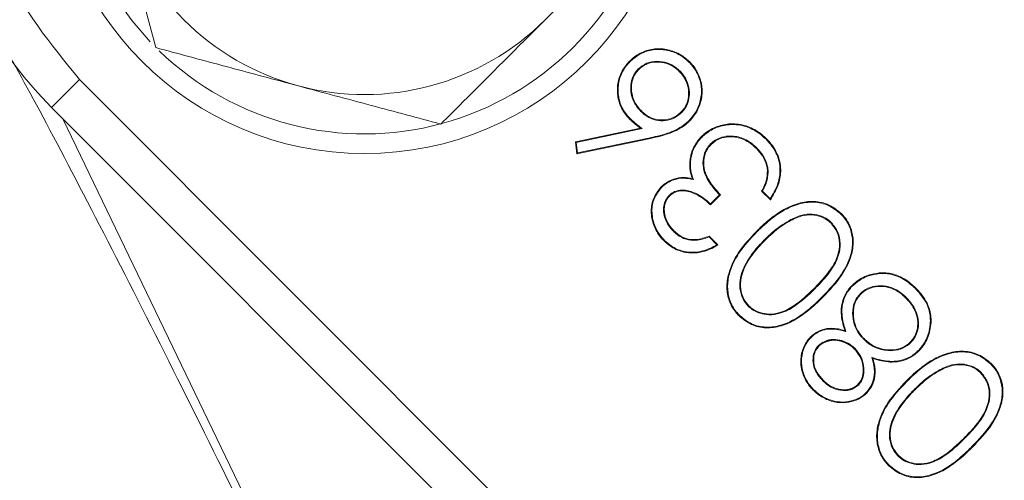
# Model space of a CAD drawing. Extents: x 4488 to 7820, y -256 to 2132.
# Drawn here: x 6844 to 6869, y 106 to 118 of the extents above; entities that cross this region are included whole.
import ezdxf

# ---------------------------------------------------------------- set-up
doc = ezdxf.new("R2010")
doc.units = 0
doc.header["$LTSCALE"] = 5
doc.layers.add('SLD-0', color=7, linetype='Continuous')
doc.styles.add('Brunner 2014', font='arial.ttf', dxfattribs={"height": 35})
doc.dimstyles.new('Brunner 2014', dxfattribs={"dimscale": 5, "dimtxt": 35, "dimasz": 5, "dimexe": 3.175, "dimexo": 0, "dimgap": 0.762, "dimtad": 1, "dimdec": 0, "dimrnd": 1e-08, "dimtxsty": 'Brunner 2014', "dimcen": 0.09, "dimdle": 10, "dimclrd": 7, "dimclre": 7, "dimclrt": 7, "dimadec": 1, "dimazin": 2, "dimtfac": 0.666667, "dimtdec": 0, "dimtmove": 0, "dimatfit": 3, "dimldrblk": 'Filled-1', "dimfxl": 1, "dimtolj": 1, "dimlwd": 5, "dimlwe": 5, "dimarcsym": 0})

# ---------------------------------------------------------------- blocks, each defined once
blk = doc.blocks.new('*D195')
at = {"layer": 'Defpoints', "color": 0, "lineweight": 5, "transparency": 16777216}
for p in [(6629.979, 202.384), (6908.574, 202.384), (6908.574, -233.616)]:
    blk.add_point(p, dxfattribs=at)
at = {"layer": 'SLD-0', "color": 7, "linetype": 'Continuous', "lineweight": 5, "transparency": 16777216}
for p, q in [((6908.574, 202.384), (6614.104, 202.384)), ((6629.979, -208.616), (6629.979, 177.384)), ((6908.574, -233.616), (6614.104, -233.616))]:
    blk.add_line(p, q, dxfattribs=at)
at = {"layer": 'SLD-0', "color": 7, "lineweight": 5, "transparency": 16777216}
for points in [[(6625.813, 177.384), (6634.146, 177.384), (6629.979, 202.384)], [(6625.813, -208.616), (6634.146, -208.616), (6629.979, -233.616)]]:
    blk.add_solid(points, dxfattribs=at)
at = {"layer": 'SLD-0', "color": 7, "lineweight": 5, "transparency": 16777216, "insert": (6590.405, -15.403), "char_height": 35, "attachment_point": 2, "rotation": 90, "style": 'Brunner 2014'}
blk.add_mtext('\\A1;436', dxfattribs=at)
blk = doc.blocks.new('Filled-1')
at = {"color": 0}
for p, q in [((0, 0), (-1, 0.1667)), ((-1, 0.1667), (-1, -0.1667)), ((-1, 0), (0, 0)), ((-1, -0.1667), (0, 0))]:
    blk.add_line(p, q, dxfattribs=at)
at = {"color": 0, "flags": 128}
blk.add_lwpolyline([(-1, -0.1667), (0, 0), (-1, 0.1667), (-1, -0.1667)], dxfattribs=at)
at = {"color": 0}
blk.add_solid([(-1, -0.1667), (0, 0), (-1, 0.1667), (-1, -0.1667)], dxfattribs=at)
blk = doc.blocks.new('*D198')
at = {"layer": 'Defpoints', "color": 0, "lineweight": 5, "transparency": 16777216}
for p in [(6757.823, 415.038), (6757.823, -15.616), (7521.823, -253.616)]:
    blk.add_point(p, dxfattribs=at)
at = {"layer": 'SLD-0', "color": 7, "linetype": 'Continuous', "lineweight": 5, "transparency": 16777216}
for p, q in [((6757.823, -15.616), (6757.823, 430.913)), ((7521.823, -253.616), (7521.823, 430.913)), ((7496.823, 415.038), (6782.823, 415.038))]:
    blk.add_line(p, q, dxfattribs=at)
at = {"layer": 'SLD-0', "color": 7, "lineweight": 5, "transparency": 16777216}
for points in [[(6782.823, 419.205), (6782.823, 410.872), (6757.823, 415.038)], [(7496.823, 419.205), (7496.823, 410.872), (7521.823, 415.038)]]:
    blk.add_solid(points, dxfattribs=at)
at = {"layer": 'SLD-0', "color": 7, "lineweight": 5, "transparency": 16777216, "insert": (7159.77, 454.589), "char_height": 35, "attachment_point": 2, "style": 'Brunner 2014'}
blk.add_mtext('\\A1;764', dxfattribs=at)

msp = doc.modelspace()

# ---------------------------------------------------------------- linework, layer by layer
at = {"color": 7, "linetype": 'Continuous', "lineweight": 5}
for p, q in [((6847.63, 116.963), (6846.659, 120.588)), ((6859.899, 116.421), (6859.912, 116.408)), ((6860.955, 116.372), (6860.942, 116.359)), ((6845.686, 116.15), (6844.979, 115.442)), ((6845.686, 116.15), (6863.468, 98.367)), ((6844.979, 115.442), (6862.761, 97.66)), ((6859.965, 115.343), (6859.978, 115.356)), ((6861.004, 115.316), (6860.991, 115.329)), ((6845.267, 115.155), (6849.854, 105.641)), ((6859.69, 115.162), (6859.678, 115.149)), ((6858.304, 114.57), (6859.958, 114.916)), ((6858.324, 114.556), (6860.002, 114.907)), ((6860.002, 114.907), (6859.958, 114.916)), ((6858.341, 114.265), (6858.304, 114.57)), ((6858.324, 114.556), (6858.304, 114.57)), ((6858.356, 114.287), (6858.324, 114.556)), ((6860.209, 114.656), (6858.341, 114.265)), ((6860.205, 114.674), (6858.356, 114.287)), ((6860.205, 114.674), (6860.209, 114.656)), ((6861.738, 114.516), (6861.751, 114.503)), ((6858.356, 114.287), (6858.341, 114.265)), ((6862.918, 114.409), (6862.905, 114.396)), ((6861.234, 114.114), (6861.216, 114.116)), ((6863.203, 113.851), (6863.185, 113.849)), ((6861.3, 113.613), (6861.273, 113.637)), ((6860.488, 113.404), (6860.475, 113.417)), ((6860.683, 113.207), (6860.696, 113.194)), ((6861.964, 113.219), (6861.735, 112.99)), ((6861.989, 113.218), (6861.736, 112.964)), ((6863.259, 113.091), (6863.036, 113.313)), ((6863.256, 113.12), (6863.059, 113.317)), ((6863.84, 112.621), (6863.848, 112.604)), ((6864.816, 112.511), (6864.803, 112.498)), ((6860.793, 112.295), (6860.805, 112.308)), ((6862.923, 112.286), (6862.911, 112.299)), ((6861.699, 112.15), (6861.897, 111.952)), ((6861.704, 112.171), (6861.926, 111.949)), ((6863.119, 112.089), (6863.132, 112.076)), ((6866.031, 111.218), (6866.03, 111.236)), ((6864.382, 110.825), (6864.369, 110.838)), ((6865.543, 110.706), (6865.556, 110.693)), ((6864.579, 110.63), (6864.592, 110.617)), ((6866.715, 110.612), (6866.702, 110.599)), ((6862.696, 110.391), (6862.709, 110.404)), ((6865.178, 109.748), (6865.15, 109.774)), ((6864.294, 109.595), (6864.281, 109.608)), ((6865.628, 109.554), (6865.641, 109.567)), ((6866.83, 109.466), (6866.817, 109.479)), ((6864.482, 109.391), (6864.495, 109.378)), ((6865.405, 109.32), (6865.392, 109.307)), ((6865.838, 109.087), (6865.865, 109.059)), ((6867.647, 108.813), (6867.655, 108.797)), ((6868.624, 108.703), (6868.611, 108.691)), ((6864.595, 108.492), (6864.608, 108.505)), ((6866.731, 108.478), (6866.718, 108.491)), ((6864.355, 108.277), (6864.342, 108.264)), ((6865.497, 108.386), (6865.484, 108.399)), ((6866.926, 108.281), (6866.939, 108.268)), ((6868.189, 107.018), (6868.177, 107.031)), ((6868.387, 106.823), (6868.4, 106.81)), ((6866.504, 106.584), (6866.517, 106.597))]:
    msp.add_line(p, q, dxfattribs=at)
at = {"color": 7, "linetype": 'Continuous', "lineweight": 5, "flags": 128}
for points in [[(6859.689, 116.604), (6859.686, 116.607), (6859.682, 116.611), (6859.677, 116.616)], [(6861.195, 116.588), (6861.199, 116.592), (6861.203, 116.596), (6861.208, 116.601)], [(6861.191, 115.111), (6861.195, 115.107), (6861.199, 115.103), (6861.204, 115.098)], [(6861.521, 114.691), (6861.517, 114.695), (6861.513, 114.699), (6861.508, 114.704)], [(6863.15, 114.633), (6863.154, 114.637), (6863.158, 114.641), (6863.163, 114.646)], [(6863.059, 113.317), (6863.048, 113.315), (6863.036, 113.313)], [(6865.052, 112.732), (6865.056, 112.736), (6865.059, 112.739), (6865.065, 112.745)], [(6860.568, 112.064), (6860.564, 112.06), (6860.56, 112.056), (6860.555, 112.051)], [(6865.343, 110.898), (6865.339, 110.902), (6865.335, 110.906), (6865.33, 110.911)], [(6866.946, 110.838), (6866.949, 110.842), (6866.953, 110.846), (6866.958, 110.851)], [(6862.476, 110.156), (6862.472, 110.152), (6862.468, 110.148), (6862.463, 110.143)], [(6867.019, 109.262), (6867.023, 109.258), (6867.027, 109.254), (6867.032, 109.249)], [(6868.859, 108.924), (6868.863, 108.928), (6868.867, 108.932), (6868.872, 108.937)], [(6865.689, 108.186), (6865.693, 108.183), (6865.697, 108.179), (6865.702, 108.174)], [(6866.283, 106.348), (6866.279, 106.344), (6866.275, 106.34), (6866.27, 106.335)]]:
    msp.add_lwpolyline(points, dxfattribs=at)
at = {"color": 7, "linetype": 'Continuous', "lineweight": 5}
msp.add_circle((6852.937, 122.27), 8, dxfattribs=at)
for centre, radius, start, end in [((6852.16, 122.623), 10.154, 135, 225), ((6852.937, 122.27), 7.5, 166.9031, 223.4175), ((6852.937, 122.27), 6.5, 195, 255), ((6852.937, 122.27), 7.5, 225.8826, 344.5763), ((6852.937, 122.27), 6.5, 255, 315)]:
    msp.add_arc(centre, radius, start, end, dxfattribs=at)
for points in [[(6758.552, -10.533), (6758.814, -4.598), (6759.337, 7.272), (6761.848, 24.934), (6765.607, 42.36), (6770.716, 59.445), (6777.113, 76.088), (6784.768, 92.193), (6793.633, 107.664), (6803.659, 122.408), (6814.781, 136.347), (6826.954, 149.371), (6840.032, 161.505), (6849.485, 168.703), (6854.212, 172.301)], [(6851.827, 171.384), (6847.198, 167.784), (6837.94, 160.584), (6825.135, 148.495), (6813.218, 135.547), (6802.327, 121.718), (6792.505, 107.113), (6783.815, 91.807), (6776.303, 75.889), (6770.014, 59.451), (6764.976, 42.585), (6761.25, 25.386), (6758.737, 7.957), (6758.179, -3.758), (6757.901, -9.616)]]:
    msp.add_open_spline(points, degree=3, dxfattribs=at)
for points, knots in [([(7158.197, -2.931), (7157.711, 1.888), (7156.734, 11.561), (7153.724, 25.638), (7149.669, 39.236), (7144.52, 52.346), (7138.222, 65.115), (7130.864, 77.285), (7122.547, 88.737), (7113.349, 99.403), (7103.164, 109.375), (7092.193, 118.424), (7080.551, 126.472), (7068.34, 133.49), (7055.459, 139.515), (7042.127, 144.416), (7028.51, 148.149), (7014.666, 150.737), (7000.5, 152.164), (6986.28, 152.376), (6972.161, 151.394), (6958.24, 149.248), (6944.386, 145.898), (6930.914, 141.397), (6917.949, 135.807), (6905.523, 129.178), (6893.565, 121.447), (6882.346, 112.713), (6872.253, 103.531), (6866.393, 96.936), (6863.614, 93.806)], [0, 0, 0, 0, 0.036734, 0.073747, 0.10904, 0.144333, 0.180518, 0.216969, 0.25214, 0.287813, 0.32374, 0.360191, 0.395613, 0.431034, 0.466962, 0.503413, 0.538706, 0.573999, 0.610184, 0.646635, 0.681806, 0.717478, 0.753406, 0.789857, 0.82515, 0.860443, 0.896628, 0.933079, 0.96825, 1, 1, 1, 1]), ([(6845.686, 129.097), (6844.958, 128.196), (6843.838, 126.811), (6843.138, 124.496), (6842.937, 122.623), (6843.138, 120.751), (6843.838, 118.436), (6844.958, 117.05), (6845.686, 116.15)], [0, 0, 0, 0, 0.239457, 0.368361, 0.5, 0.631639, 0.760543, 1, 1, 1, 1]), ([(6860.187, 120.327), (6859.518, 119.658), (6858.643, 118.783), (6857.745, 117.885), (6857.534, 117.674)], [0, 0, 0, 0, 0.7643044, 1, 1, 1, 1]), ([(6843.398, 117.67), (6843.746, 117.053), (6844.453, 115.797), (6845.962, 112.925), (6847.683, 109.557), (6848.945, 107.016), (6849.564, 105.771)], [0, 0, 0, 0, 0.245728, 0.49937, 0.754618, 1, 1, 1, 1]), ([(6857.534, 117.674), (6856.829, 116.969), (6855.931, 116.071), (6855.067, 115.207), (6854.88, 115.02)], [0, 0, 0, 0, 0.784106, 1, 1, 1, 1]), ([(6851.255, 115.991), (6851.169, 116.014), (6850.519, 116.189), (6849.292, 116.517), (6848.187, 116.813), (6847.63, 116.963)], [0, 0, 0, 0, 0.0700769, 0.5307777, 1, 1, 1, 1]), ([(6859.677, 116.616), (6859.708, 116.646), (6859.822, 116.753), (6860.062, 116.891), (6860.403, 116.955), (6860.75, 116.9), (6861.024, 116.769), (6861.161, 116.644), (6861.208, 116.601)], [0, 0, 0, 0, 0.0751056, 0.2765274, 0.47721, 0.6744177, 0.8875555, 1, 1, 1, 1]), ([(6859.689, 116.604), (6859.721, 116.633), (6859.834, 116.739), (6860.07, 116.874), (6860.405, 116.936), (6860.746, 116.882), (6861.015, 116.753), (6861.149, 116.63), (6861.195, 116.588)], [0, 0, 0, 0, 0.076381, 0.277601, 0.47787, 0.674808, 0.888054, 1, 1, 1, 1]), ([(6859.678, 115.149), (6859.648, 115.18), (6859.542, 115.294), (6859.407, 115.533), (6859.351, 115.876), (6859.4, 116.222), (6859.538, 116.468), (6859.647, 116.584), (6859.677, 116.616)], [0, 0, 0, 0, 0.078501, 0.286361, 0.494282, 0.706842, 0.919378, 1, 1, 1, 1]), ([(6859.69, 115.162), (6859.661, 115.193), (6859.557, 115.305), (6859.424, 115.541), (6859.37, 115.877), (6859.418, 116.217), (6859.554, 116.458), (6859.66, 116.572), (6859.689, 116.604)], [0, 0, 0, 0, 0.079898, 0.287029, 0.494801, 0.707527, 0.919806, 1, 1, 1, 1]), ([(6860.955, 116.372), (6860.924, 116.401), (6860.83, 116.488), (6860.635, 116.591), (6860.373, 116.629), (6860.104, 116.587), (6859.967, 116.475), (6859.899, 116.421)], [0, 0, 0, 0, 0.109414, 0.327661, 0.552111, 0.780569, 1, 1, 1, 1]), ([(6860.942, 116.359), (6860.911, 116.388), (6860.818, 116.474), (6860.626, 116.574), (6860.37, 116.611), (6860.109, 116.568), (6859.976, 116.46), (6859.912, 116.408)], [0, 0, 0, 0, 0.112138, 0.331357, 0.555966, 0.785388, 1, 1, 1, 1]), ([(6861.195, 116.588), (6861.224, 116.557), (6861.329, 116.445), (6861.461, 116.208), (6861.527, 115.872), (6861.47, 115.533), (6861.342, 115.276), (6861.229, 115.152), (6861.191, 115.111)], [0, 0, 0, 0, 0.077971, 0.280702, 0.486322, 0.692705, 0.898678, 1, 1, 1, 1]), ([(6861.208, 116.601), (6861.237, 116.57), (6861.343, 116.456), (6861.477, 116.216), (6861.546, 115.874), (6861.488, 115.529), (6861.358, 115.267), (6861.243, 115.14), (6861.204, 115.098)], [0, 0, 0, 0, 0.076641, 0.279166, 0.484904, 0.691645, 0.897622, 1, 1, 1, 1]), ([(6859.899, 116.421), (6859.871, 116.389), (6859.792, 116.302), (6859.715, 116.125), (6859.698, 115.896), (6859.745, 115.649), (6859.854, 115.462), (6859.942, 115.368), (6859.965, 115.343)], [0, 0, 0, 0, 0.107228, 0.292931, 0.470135, 0.677751, 0.914259, 1, 1, 1, 1]), ([(6859.912, 116.408), (6859.883, 116.376), (6859.807, 116.291), (6859.733, 116.119), (6859.717, 115.898), (6859.762, 115.657), (6859.868, 115.473), (6859.955, 115.381), (6859.978, 115.356)], [0, 0, 0, 0, 0.109865, 0.291868, 0.467463, 0.674973, 0.912176, 1, 1, 1, 1]), ([(6860.991, 115.329), (6861.02, 115.361), (6861.096, 115.446), (6861.172, 115.618), (6861.19, 115.84), (6861.146, 116.075), (6861.044, 116.25), (6860.964, 116.336), (6860.942, 116.359)], [0, 0, 0, 0, 0.112029, 0.298748, 0.482047, 0.689834, 0.917837, 1, 1, 1, 1]), ([(6861.004, 115.316), (6861.032, 115.348), (6861.11, 115.434), (6861.189, 115.61), (6861.209, 115.838), (6861.164, 116.08), (6861.061, 116.259), (6860.978, 116.348), (6860.955, 116.372)], [0, 0, 0, 0, 0.109281, 0.296612, 0.481985, 0.688226, 0.91582, 1, 1, 1, 1]), ([(6854.88, 115.02), (6854.291, 115.178), (6853.103, 115.496), (6851.875, 115.825), (6851.255, 115.991)], [0, 0, 0, 0, 0.495458, 1, 1, 1, 1]), ([(6859.965, 115.343), (6859.996, 115.314), (6860.091, 115.226), (6860.281, 115.123), (6860.533, 115.093), (6860.773, 115.143), (6860.923, 115.24), (6860.992, 115.305), (6861.004, 115.316)], [0, 0, 0, 0, 0.110563, 0.334856, 0.54647, 0.754579, 0.958271, 1, 1, 1, 1]), ([(6859.978, 115.356), (6860.009, 115.327), (6860.104, 115.239), (6860.293, 115.139), (6860.541, 115.112), (6860.774, 115.163), (6860.916, 115.259), (6860.981, 115.32), (6860.991, 115.329)], [0, 0, 0, 0, 0.113359, 0.343085, 0.554066, 0.762775, 0.965552, 1, 1, 1, 1]), ([(6859.958, 114.916), (6859.923, 114.941), (6859.857, 114.989), (6859.763, 115.067), (6859.706, 115.122), (6859.678, 115.149)], [0, 0, 0, 0, 0.350476, 0.674671, 1, 1, 1, 1]), ([(6860.002, 114.907), (6859.967, 114.932), (6859.895, 114.983), (6859.79, 115.067), (6859.724, 115.13), (6859.69, 115.162)], [0, 0, 0, 0, 0.3172007, 0.6577749, 1, 1, 1, 1]), ([(6861.191, 115.111), (6861.16, 115.082), (6861.018, 114.951), (6860.686, 114.781), (6860.372, 114.711), (6860.205, 114.674)], [0, 0, 0, 0, 0.116945, 0.529383, 1, 1, 1, 1]), ([(6861.204, 115.098), (6861.173, 115.069), (6861.03, 114.937), (6860.696, 114.765), (6860.378, 114.694), (6860.209, 114.656)], [0, 0, 0, 0, 0.115822, 0.527246, 1, 1, 1, 1]), ([(6861.508, 114.704), (6861.539, 114.733), (6861.655, 114.841), (6861.903, 114.972), (6862.263, 115.048), (6862.64, 114.995), (6862.948, 114.842), (6863.102, 114.702), (6863.163, 114.646)], [0, 0, 0, 0, 0.069557, 0.257493, 0.448584, 0.662315, 0.865321, 1, 1, 1, 1]), ([(6861.521, 114.691), (6861.552, 114.72), (6861.666, 114.826), (6861.911, 114.956), (6862.267, 115.03), (6862.637, 114.976), (6862.94, 114.825), (6863.09, 114.688), (6863.15, 114.633)], [0, 0, 0, 0, 0.070647, 0.258763, 0.449846, 0.663494, 0.866332, 1, 1, 1, 1]), ([(6861.216, 114.116), (6861.223, 114.158), (6861.24, 114.256), (6861.31, 114.453), (6861.413, 114.604), (6861.498, 114.693), (6861.508, 114.704)], [0, 0, 0, 0, 0.191848, 0.446983, 0.932512, 1, 1, 1, 1]), ([(6861.234, 114.114), (6861.241, 114.156), (6861.258, 114.253), (6861.327, 114.447), (6861.429, 114.594), (6861.511, 114.681), (6861.521, 114.691)], [0, 0, 0, 0, 0.19538, 0.450377, 0.9375, 1, 1, 1, 1]), ([(6862.918, 114.409), (6862.887, 114.439), (6862.773, 114.547), (6862.538, 114.69), (6862.228, 114.732), (6861.958, 114.68), (6861.81, 114.585), (6861.745, 114.522), (6861.738, 114.516)], [0, 0, 0, 0, 0.097271, 0.359519, 0.610569, 0.793901, 0.978085, 1, 1, 1, 1]), ([(6862.905, 114.396), (6862.874, 114.426), (6862.761, 114.532), (6862.53, 114.673), (6862.228, 114.712), (6861.952, 114.663), (6861.821, 114.558), (6861.751, 114.503)], [0, 0, 0, 0, 0.099474, 0.362285, 0.614112, 0.796265, 1, 1, 1, 1]), ([(6861.738, 114.516), (6861.71, 114.484), (6861.635, 114.4), (6861.556, 114.213), (6861.532, 113.968), (6861.612, 113.663), (6861.785, 113.424), (6861.92, 113.27), (6861.964, 113.219)], [0, 0, 0, 0, 0.087198, 0.228665, 0.407033, 0.581295, 0.860806, 1, 1, 1, 1]), ([(6861.751, 114.503), (6861.723, 114.471), (6861.649, 114.388), (6861.573, 114.204), (6861.551, 113.964), (6861.632, 113.664), (6861.807, 113.426), (6861.943, 113.271), (6861.989, 113.218)], [0, 0, 0, 0, 0.087809, 0.226972, 0.402843, 0.574103, 0.855285, 1, 1, 1, 1]), ([(6863.15, 114.633), (6863.179, 114.602), (6863.299, 114.477), (6863.462, 114.21), (6863.527, 113.83), (6863.452, 113.45), (6863.325, 113.235), (6863.256, 113.12)], [0, 0, 0, 0, 0.077071, 0.313883, 0.551641, 0.758221, 1, 1, 1, 1]), ([(6863.163, 114.646), (6863.192, 114.615), (6863.313, 114.488), (6863.478, 114.218), (6863.545, 113.832), (6863.469, 113.438), (6863.333, 113.214), (6863.259, 113.091)], [0, 0, 0, 0, 0.074948, 0.308792, 0.543554, 0.748146, 1, 1, 1, 1]), ([(6863.185, 113.849), (6863.178, 113.891), (6863.159, 114.019), (6863.07, 114.213), (6862.958, 114.337), (6862.905, 114.396)], [0, 0, 0, 0, 0.204408, 0.617261, 1, 1, 1, 1]), ([(6863.203, 113.851), (6863.197, 113.893), (6863.178, 114.021), (6863.088, 114.219), (6862.974, 114.347), (6862.918, 114.409)], [0, 0, 0, 0, 0.200377, 0.605744, 1, 1, 1, 1]), ([(6861.273, 113.637), (6861.259, 113.677), (6861.231, 113.758), (6861.202, 113.919), (6861.21, 114.039), (6861.216, 114.116)], [0, 0, 0, 0, 0.262141, 0.524901, 1, 1, 1, 1]), ([(6861.3, 113.613), (6861.286, 113.653), (6861.257, 113.734), (6861.231, 113.859), (6861.221, 113.987), (6861.23, 114.071), (6861.234, 114.114)], [0, 0, 0, 0, 0.250112, 0.500947, 0.747996, 1, 1, 1, 1]), ([(6863.036, 113.313), (6863.056, 113.351), (6863.103, 113.439), (6863.173, 113.615), (6863.18, 113.761), (6863.185, 113.849)], [0, 0, 0, 0, 0.227121, 0.532185, 1, 1, 1, 1]), ([(6863.059, 113.317), (6863.079, 113.354), (6863.125, 113.443), (6863.193, 113.618), (6863.199, 113.763), (6863.203, 113.851)], [0, 0, 0, 0, 0.228243, 0.534935, 1, 1, 1, 1]), ([(6860.475, 113.417), (6860.506, 113.446), (6860.6, 113.534), (6860.795, 113.635), (6861.042, 113.674), (6861.2, 113.649), (6861.273, 113.637)], [0, 0, 0, 0, 0.147935, 0.446045, 0.745658, 1, 1, 1, 1]), ([(6860.488, 113.404), (6860.519, 113.433), (6860.612, 113.519), (6860.803, 113.618), (6861.055, 113.657), (6861.22, 113.628), (6861.3, 113.613)], [0, 0, 0, 0, 0.145647, 0.432656, 0.720766, 1, 1, 1, 1]), ([(6860.555, 112.051), (6860.525, 112.082), (6860.416, 112.199), (6860.276, 112.449), (6860.208, 112.797), (6860.268, 113.148), (6860.406, 113.327), (6860.475, 113.417)], [0, 0, 0, 0, 0.084668, 0.317935, 0.556547, 0.777935, 1, 1, 1, 1]), ([(6860.568, 112.064), (6860.538, 112.095), (6860.43, 112.211), (6860.293, 112.457), (6860.227, 112.799), (6860.286, 113.143), (6860.421, 113.317), (6860.488, 113.404)], [0, 0, 0, 0, 0.086279, 0.320497, 0.55962, 0.78086, 1, 1, 1, 1]), ([(6860.683, 113.207), (6860.655, 113.174), (6860.599, 113.108), (6860.544, 112.965), (6860.536, 112.787), (6860.584, 112.578), (6860.682, 112.413), (6860.764, 112.325), (6860.793, 112.295)], [0, 0, 0, 0, 0.126503, 0.253377, 0.445284, 0.644207, 0.877599, 1, 1, 1, 1]), ([(6860.696, 113.194), (6860.692, 113.19), (6860.685, 113.182), (6860.674, 113.17), (6860.663, 113.158), (6860.653, 113.146), (6860.644, 113.133), (6860.635, 113.12), (6860.627, 113.106), (6860.619, 113.092), (6860.612, 113.078), (6860.604, 113.064), (6860.598, 113.049), (6860.592, 113.034), (6860.586, 113.019), (6860.582, 113.004), (6860.577, 112.989), (6860.573, 112.973), (6860.57, 112.957), (6860.567, 112.942), (6860.565, 112.926), (6860.563, 112.91), (6860.562, 112.894), (6860.561, 112.878), (6860.56, 112.862), (6860.56, 112.846), (6860.561, 112.83), (6860.562, 112.814), (6860.563, 112.798), (6860.564, 112.782), (6860.566, 112.766), (6860.568, 112.751), (6860.57, 112.737), (6860.572, 112.724), (6860.574, 112.711), (6860.578, 112.696), (6860.581, 112.68), (6860.585, 112.665), (6860.59, 112.649), (6860.595, 112.634), (6860.6, 112.619), (6860.606, 112.604), (6860.612, 112.589), (6860.618, 112.574), (6860.624, 112.56), (6860.631, 112.545), (6860.638, 112.531), (6860.646, 112.517), (6860.652, 112.505), (6860.659, 112.494), (6860.666, 112.483), (6860.675, 112.469), (6860.683, 112.456), (6860.692, 112.442), (6860.702, 112.429), (6860.711, 112.417), (6860.721, 112.404), (6860.731, 112.391), (6860.741, 112.379), (6860.751, 112.367), (6860.762, 112.355), (6860.772, 112.343), (6860.783, 112.331), (6860.794, 112.319), (6860.802, 112.312), (6860.805, 112.308)], [0, 0, 0, 0, 0.016122, 0.032245, 0.04837, 0.064497, 0.080623, 0.096748, 0.112873, 0.128997, 0.145121, 0.161246, 0.17737, 0.193495, 0.20962, 0.225745, 0.24187, 0.257995, 0.274119, 0.290243, 0.306368, 0.322492, 0.338616, 0.354739, 0.370863, 0.386987, 0.40311, 0.419234, 0.435357, 0.45148, 0.467603, 0.483726, 0.499849, 0.507911, 0.524034, 0.540158, 0.556281, 0.572405, 0.588528, 0.604652, 0.620775, 0.636899, 0.653022, 0.669145, 0.685268, 0.701392, 0.717515, 0.733638, 0.749761, 0.757823, 0.773946, 0.790069, 0.806192, 0.822314, 0.838437, 0.85456, 0.870683, 0.886806, 0.902929, 0.919052, 0.935175, 0.951297, 0.96742, 0.98371, 1, 1, 1, 1]), ([(6861.735, 112.99), (6861.704, 113.019), (6861.562, 113.153), (6861.333, 113.287), (6861.058, 113.353), (6860.868, 113.333), (6860.746, 113.264), (6860.693, 113.216), (6860.683, 113.207)], [0, 0, 0, 0, 0.108014, 0.494127, 0.655339, 0.818182, 0.964863, 1, 1, 1, 1]), ([(6861.736, 112.964), (6861.705, 112.994), (6861.567, 113.126), (6861.343, 113.261), (6861.074, 113.334), (6860.895, 113.319), (6860.769, 113.259), (6860.715, 113.211), (6860.696, 113.194)], [0, 0, 0, 0, 0.108867, 0.488175, 0.650366, 0.814426, 0.935886, 1, 1, 1, 1]), ([(6861.964, 113.219), (6861.969, 113.219), (6861.977, 113.218), (6861.985, 113.218), (6861.989, 113.218)], [0, 0, 0, 0, 0.5, 1, 1, 1, 1]), ([(6861.735, 112.99), (6861.735, 112.985), (6861.735, 112.977), (6861.735, 112.968), (6861.736, 112.964)], [0, 0, 0, 0, 0.5, 1, 1, 1, 1]), ([(6862.911, 112.299), (6862.941, 112.329), (6863.094, 112.478), (6863.417, 112.76), (6863.884, 113.009), (6864.363, 113.076), (6864.76, 112.992), (6864.964, 112.826), (6865.065, 112.745)], [0, 0, 0, 0, 0.051982, 0.260336, 0.522888, 0.68282, 0.843677, 1, 1, 1, 1]), ([(6862.923, 112.286), (6862.954, 112.316), (6863.107, 112.465), (6863.428, 112.745), (6863.891, 112.991), (6864.363, 113.057), (6864.753, 112.974), (6864.953, 112.812), (6865.052, 112.732)], [0, 0, 0, 0, 0.05259, 0.26339, 0.525808, 0.684936, 0.844995, 1, 1, 1, 1]), ([(6863.256, 113.12), (6863.256, 113.115), (6863.257, 113.105), (6863.258, 113.096), (6863.259, 113.091)], [0, 0, 0, 0, 0.5, 1, 1, 1, 1]), ([(6864.816, 112.511), (6864.785, 112.54), (6864.695, 112.621), (6864.506, 112.707), (6864.257, 112.744), (6864.027, 112.703), (6863.893, 112.644), (6863.84, 112.621)], [0, 0, 0, 0, 0.121987, 0.344975, 0.57996, 0.834658, 1, 1, 1, 1]), ([(6864.803, 112.498), (6864.772, 112.527), (6864.682, 112.608), (6864.494, 112.691), (6864.248, 112.725), (6864.026, 112.683), (6863.897, 112.626), (6863.848, 112.604)], [0, 0, 0, 0, 0.124666, 0.352014, 0.588591, 0.84268, 1, 1, 1, 1]), ([(6865.052, 112.732), (6865.081, 112.701), (6865.185, 112.589), (6865.31, 112.355), (6865.367, 112.023), (6865.302, 111.621), (6865.052, 111.125), (6864.754, 110.813), (6864.579, 110.63)], [0, 0, 0, 0, 0.052969, 0.189471, 0.321698, 0.46561, 0.687494, 1, 1, 1, 1]), ([(6865.065, 112.745), (6865.094, 112.713), (6865.2, 112.601), (6865.326, 112.364), (6865.386, 112.025), (6865.321, 111.618), (6865.068, 111.116), (6864.768, 110.801), (6864.592, 110.617)], [0, 0, 0, 0, 0.052351, 0.189737, 0.322521, 0.467424, 0.689151, 1, 1, 1, 1]), ([(6863.84, 112.621), (6863.802, 112.602), (6863.687, 112.544), (6863.507, 112.428), (6863.305, 112.268), (6863.181, 112.148), (6863.119, 112.089)], [0, 0, 0, 0, 0.141897, 0.426276, 0.712121, 1, 1, 1, 1]), ([(6863.848, 112.604), (6863.809, 112.585), (6863.695, 112.528), (6863.516, 112.412), (6863.316, 112.253), (6863.193, 112.135), (6863.132, 112.076)], [0, 0, 0, 0, 0.142885, 0.429255, 0.713634, 1, 1, 1, 1]), ([(6864.369, 110.838), (6864.399, 110.869), (6864.548, 111.021), (6864.784, 111.286), (6864.983, 111.65), (6865.033, 111.985), (6864.977, 112.274), (6864.86, 112.425), (6864.803, 112.498)], [0, 0, 0, 0, 0.0666946, 0.3340096, 0.5539924, 0.7048771, 0.8562164, 1, 1, 1, 1]), ([(6864.382, 110.825), (6864.412, 110.856), (6864.561, 111.008), (6864.8, 111.276), (6865.002, 111.645), (6865.052, 111.987), (6864.994, 112.283), (6864.875, 112.436), (6864.816, 112.511)], [0, 0, 0, 0, 0.065722, 0.329133, 0.551782, 0.703356, 0.855364, 1, 1, 1, 1]), ([(6860.793, 112.295), (6860.824, 112.266), (6860.917, 112.179), (6861.107, 112.079), (6861.397, 112.046), (6861.588, 112.112), (6861.699, 112.15)], [0, 0, 0, 0, 0.130687, 0.389743, 0.642527, 1, 1, 1, 1]), ([(6860.805, 112.308), (6860.837, 112.279), (6860.929, 112.194), (6861.115, 112.096), (6861.402, 112.065), (6861.591, 112.132), (6861.704, 112.171)], [0, 0, 0, 0, 0.131905, 0.387418, 0.636126, 1, 1, 1, 1]), ([(6862.463, 110.143), (6862.434, 110.174), (6862.327, 110.287), (6862.197, 110.528), (6862.135, 110.87), (6862.197, 111.295), (6862.443, 111.803), (6862.743, 112.122), (6862.911, 112.299)], [0, 0, 0, 0, 0.051906, 0.188699, 0.326438, 0.468411, 0.704553, 1, 1, 1, 1]), ([(6862.476, 110.156), (6862.446, 110.187), (6862.341, 110.298), (6862.213, 110.537), (6862.154, 110.874), (6862.216, 111.293), (6862.46, 111.795), (6862.758, 112.111), (6862.923, 112.286)], [0, 0, 0, 0, 0.052514, 0.188922, 0.32604, 0.467199, 0.704079, 1, 1, 1, 1]), ([(6861.926, 111.949), (6861.889, 111.927), (6861.729, 111.831), (6861.436, 111.73), (6861.058, 111.748), (6860.763, 111.866), (6860.616, 111.996), (6860.555, 112.051)], [0, 0, 0, 0, 0.085823, 0.376795, 0.605983, 0.835502, 1, 1, 1, 1]), ([(6861.897, 111.952), (6861.86, 111.931), (6861.699, 111.838), (6861.409, 111.745), (6861.039, 111.771), (6860.76, 111.891), (6860.622, 112.015), (6860.568, 112.064)], [0, 0, 0, 0, 0.088655, 0.386033, 0.616479, 0.84719, 1, 1, 1, 1]), ([(6861.699, 112.15), (6861.7, 112.153), (6861.702, 112.16), (6861.703, 112.167), (6861.704, 112.171)], [0, 0, 0, 0, 0.5, 1, 1, 1, 1]), ([(6861.897, 111.952), (6861.902, 111.952), (6861.911, 111.951), (6861.921, 111.949), (6861.926, 111.949)], [0, 0, 0, 0, 0.4999996, 1, 1, 1, 1]), ([(6863.119, 112.089), (6863.089, 112.058), (6862.939, 111.905), (6862.692, 111.608), (6862.494, 111.204), (6862.47, 110.84), (6862.541, 110.579), (6862.649, 110.449), (6862.696, 110.391)], [0, 0, 0, 0, 0.065743, 0.329683, 0.596147, 0.74087, 0.885655, 1, 1, 1, 1]), ([(6863.132, 112.076), (6863.102, 112.045), (6862.952, 111.893), (6862.705, 111.595), (6862.509, 111.193), (6862.49, 110.833), (6862.561, 110.582), (6862.664, 110.458), (6862.709, 110.404)], [0, 0, 0, 0, 0.066722, 0.334606, 0.605166, 0.748102, 0.890994, 1, 1, 1, 1]), ([(6865.33, 110.911), (6865.361, 110.94), (6865.482, 111.053), (6865.716, 111.187), (6865.934, 111.221), (6866.03, 111.236)], [0, 0, 0, 0, 0.162586, 0.631787, 1, 1, 1, 1]), ([(6865.343, 110.898), (6865.374, 110.927), (6865.493, 111.038), (6865.724, 111.17), (6865.937, 111.203), (6866.031, 111.218)], [0, 0, 0, 0, 0.165307, 0.632817, 1, 1, 1, 1]), ([(6866.03, 111.236), (6866.072, 111.238), (6866.223, 111.245), (6866.509, 111.185), (6866.773, 111.025), (6866.915, 110.891), (6866.958, 110.851)], [0, 0, 0, 0, 0.123314, 0.43591, 0.827653, 1, 1, 1, 1]), ([(6866.031, 111.218), (6866.074, 111.22), (6866.223, 111.227), (6866.505, 111.166), (6866.764, 111.009), (6866.903, 110.878), (6866.946, 110.838)], [0, 0, 0, 0, 0.125198, 0.437481, 0.829456, 1, 1, 1, 1]), ([(6862.696, 110.391), (6862.728, 110.363), (6862.814, 110.285), (6862.993, 110.202), (6863.238, 110.157), (6863.551, 110.205), (6863.961, 110.419), (6864.221, 110.67), (6864.382, 110.825)], [0, 0, 0, 0, 0.065719, 0.178335, 0.29854, 0.444667, 0.656595, 1, 1, 1, 1]), ([(6862.709, 110.404), (6862.741, 110.375), (6862.826, 110.299), (6863.003, 110.218), (6863.242, 110.176), (6863.549, 110.224), (6863.953, 110.436), (6864.21, 110.685), (6864.369, 110.838)], [0, 0, 0, 0, 0.0666991, 0.1785723, 0.2979285, 0.4430406, 0.6553932, 1, 1, 1, 1]), ([(6865.15, 109.774), (6865.138, 109.815), (6865.084, 109.99), (6865.04, 110.275), (6865.11, 110.617), (6865.233, 110.808), (6865.316, 110.896), (6865.33, 110.911)], [0, 0, 0, 0, 0.105256, 0.451675, 0.700569, 0.949969, 1, 1, 1, 1]), ([(6865.178, 109.748), (6865.165, 109.788), (6865.108, 109.966), (6865.058, 110.252), (6865.121, 110.595), (6865.241, 110.79), (6865.326, 110.88), (6865.343, 110.898)], [0, 0, 0, 0, 0.104075, 0.454638, 0.696794, 0.939568, 1, 1, 1, 1]), ([(6865.543, 110.706), (6865.515, 110.674), (6865.44, 110.59), (6865.358, 110.399), (6865.341, 110.14), (6865.402, 109.854), (6865.524, 109.663), (6865.611, 109.572), (6865.628, 109.554)], [0, 0, 0, 0, 0.100631, 0.263227, 0.479127, 0.702881, 0.942192, 1, 1, 1, 1]), ([(6865.556, 110.693), (6865.528, 110.661), (6865.454, 110.579), (6865.375, 110.39), (6865.36, 110.136), (6865.422, 109.855), (6865.542, 109.671), (6865.625, 109.583), (6865.641, 109.567)], [0, 0, 0, 0, 0.102936, 0.26466, 0.481762, 0.707166, 0.945906, 1, 1, 1, 1]), ([(6866.715, 110.612), (6866.684, 110.642), (6866.573, 110.747), (6866.359, 110.876), (6866.069, 110.926), (6865.799, 110.887), (6865.628, 110.787), (6865.554, 110.716), (6865.543, 110.706)], [0, 0, 0, 0, 0.097955, 0.352822, 0.558578, 0.763843, 0.966955, 1, 1, 1, 1]), ([(6866.702, 110.599), (6866.671, 110.629), (6866.561, 110.733), (6866.351, 110.86), (6866.067, 110.908), (6865.803, 110.869), (6865.638, 110.771), (6865.566, 110.702), (6865.556, 110.693)], [0, 0, 0, 0, 0.100153, 0.355536, 0.561316, 0.766595, 0.969193, 1, 1, 1, 1]), ([(6866.946, 110.838), (6866.975, 110.807), (6867.11, 110.665), (6867.284, 110.402), (6867.349, 110.001), (6867.279, 109.634), (6867.136, 109.386), (6867.036, 109.28), (6867.019, 109.262)], [0, 0, 0, 0, 0.0727236, 0.3339994, 0.5222423, 0.7515665, 0.9575534, 1, 1, 1, 1]), ([(6866.958, 110.851), (6866.988, 110.82), (6867.124, 110.676), (6867.301, 110.409), (6867.368, 110.002), (6867.297, 109.63), (6867.152, 109.376), (6867.05, 109.268), (6867.032, 109.249)], [0, 0, 0, 0, 0.071567, 0.3327842, 0.52126, 0.7500783, 0.9563359, 1, 1, 1, 1]), ([(6864.592, 110.617), (6864.562, 110.587), (6864.41, 110.438), (6864.087, 110.152), (6863.629, 109.887), (6863.152, 109.819), (6862.763, 109.899), (6862.562, 110.062), (6862.463, 110.143)], [0, 0, 0, 0, 0.052291, 0.261797, 0.529508, 0.686576, 0.844561, 1, 1, 1, 1]), ([(6864.579, 110.63), (6864.549, 110.6), (6864.397, 110.451), (6864.077, 110.167), (6863.623, 109.904), (6863.153, 109.837), (6862.771, 109.916), (6862.573, 110.076), (6862.476, 110.156)], [0, 0, 0, 0, 0.052906, 0.264881, 0.531823, 0.688201, 0.845512, 1, 1, 1, 1]), ([(6866.817, 109.479), (6866.846, 109.511), (6866.922, 109.597), (6866.997, 109.775), (6867.019, 109.999), (6866.96, 110.259), (6866.836, 110.458), (6866.731, 110.569), (6866.702, 110.599)], [0, 0, 0, 0, 0.102091, 0.27344, 0.451547, 0.633803, 0.900058, 1, 1, 1, 1]), ([(6866.83, 109.466), (6866.859, 109.498), (6866.936, 109.585), (6867.013, 109.765), (6867.038, 109.995), (6866.979, 110.259), (6866.854, 110.465), (6866.746, 110.58), (6866.715, 110.612)], [0, 0, 0, 0, 0.099817, 0.270857, 0.448816, 0.631583, 0.894939, 1, 1, 1, 1]), ([(6864.281, 109.608), (6864.313, 109.637), (6864.4, 109.718), (6864.579, 109.806), (6864.849, 109.846), (6865.038, 109.801), (6865.15, 109.774)], [0, 0, 0, 0, 0.1373238, 0.3808994, 0.6319025, 1, 1, 1, 1]), ([(6864.294, 109.595), (6864.326, 109.624), (6864.412, 109.703), (6864.588, 109.79), (6864.863, 109.829), (6865.058, 109.779), (6865.178, 109.748)], [0, 0, 0, 0, 0.135278, 0.369814, 0.611065, 1, 1, 1, 1]), ([(6864.342, 108.264), (6864.313, 108.295), (6864.209, 108.406), (6864.078, 108.642), (6864.013, 108.971), (6864.066, 109.301), (6864.187, 109.506), (6864.27, 109.596), (6864.281, 109.608)], [0, 0, 0, 0, 0.086052, 0.306691, 0.532652, 0.752073, 0.967388, 1, 1, 1, 1]), ([(6864.355, 108.277), (6864.326, 108.308), (6864.223, 108.418), (6864.095, 108.65), (6864.032, 108.974), (6864.085, 109.298), (6864.203, 109.497), (6864.284, 109.585), (6864.294, 109.595)], [0, 0, 0, 0, 0.087731, 0.309268, 0.535687, 0.754812, 0.96985, 1, 1, 1, 1]), ([(6865.405, 109.32), (6865.374, 109.349), (6865.278, 109.436), (6865.091, 109.526), (6864.858, 109.557), (6864.644, 109.515), (6864.534, 109.43), (6864.482, 109.391)], [0, 0, 0, 0, 0.125644, 0.380106, 0.594857, 0.809918, 1, 1, 1, 1]), ([(6865.392, 109.307), (6865.388, 109.311), (6865.381, 109.318), (6865.369, 109.329), (6865.357, 109.34), (6865.345, 109.351), (6865.333, 109.361), (6865.321, 109.371), (6865.308, 109.381), (6865.295, 109.39), (6865.282, 109.399), (6865.269, 109.408), (6865.255, 109.417), (6865.241, 109.425), (6865.228, 109.433), (6865.213, 109.44), (6865.199, 109.448), (6865.185, 109.455), (6865.171, 109.462), (6865.156, 109.468), (6865.141, 109.475), (6865.126, 109.48), (6865.111, 109.486), (6865.096, 109.491), (6865.081, 109.496), (6865.066, 109.501), (6865.051, 109.505), (6865.035, 109.509), (6865.019, 109.513), (6865.004, 109.516), (6864.988, 109.519), (6864.972, 109.521), (6864.956, 109.523), (6864.94, 109.525), (6864.925, 109.526), (6864.909, 109.527), (6864.895, 109.527), (6864.882, 109.527), (6864.869, 109.527), (6864.853, 109.526), (6864.837, 109.525), (6864.821, 109.524), (6864.805, 109.522), (6864.789, 109.519), (6864.773, 109.516), (6864.758, 109.513), (6864.742, 109.51), (6864.727, 109.506), (6864.711, 109.501), (6864.696, 109.497), (6864.681, 109.491), (6864.666, 109.486), (6864.651, 109.48), (6864.636, 109.474), (6864.622, 109.467), (6864.61, 109.462), (6864.598, 109.455), (6864.586, 109.449), (6864.573, 109.44), (6864.56, 109.431), (6864.547, 109.422), (6864.534, 109.412), (6864.522, 109.402), (6864.509, 109.39), (6864.5, 109.382), (6864.495, 109.378)], [0, 0, 0, 0, 0.016062, 0.032124, 0.048186, 0.064249, 0.080311, 0.096374, 0.112438, 0.128501, 0.144564, 0.160627, 0.17669, 0.192753, 0.208815, 0.224878, 0.240941, 0.257004, 0.273066, 0.289129, 0.305192, 0.321255, 0.337317, 0.35338, 0.369443, 0.385506, 0.401569, 0.417632, 0.433695, 0.449758, 0.465821, 0.481885, 0.497948, 0.514011, 0.530074, 0.546138, 0.562201, 0.570232, 0.586295, 0.602359, 0.618422, 0.634485, 0.650549, 0.666612, 0.682675, 0.698739, 0.714802, 0.730865, 0.746929, 0.762991, 0.779054, 0.795117, 0.81118, 0.827244, 0.843308, 0.859372, 0.867403, 0.883468, 0.899534, 0.915599, 0.931663, 0.947727, 0.96379, 0.979853, 1, 1, 1, 1]), ([(6865.628, 109.554), (6865.659, 109.525), (6865.768, 109.423), (6865.993, 109.293), (6866.294, 109.245), (6866.576, 109.285), (6866.745, 109.386), (6866.819, 109.456), (6866.83, 109.466)], [0, 0, 0, 0, 0.096031, 0.335155, 0.572116, 0.768717, 0.966717, 1, 1, 1, 1]), ([(6865.641, 109.567), (6865.672, 109.538), (6865.766, 109.45), (6865.968, 109.326), (6866.258, 109.263), (6866.549, 109.294), (6866.729, 109.396), (6866.802, 109.465), (6866.817, 109.479)], [0, 0, 0, 0, 0.098122, 0.295965, 0.536108, 0.76808, 0.953627, 1, 1, 1, 1]), ([(6864.482, 109.391), (6864.454, 109.358), (6864.39, 109.282), (6864.339, 109.111), (6864.338, 108.905), (6864.426, 108.679), (6864.535, 108.559), (6864.595, 108.492)], [0, 0, 0, 0, 0.1281, 0.295403, 0.519214, 0.732857, 1, 1, 1, 1]), ([(6864.495, 109.378), (6864.467, 109.345), (6864.404, 109.269), (6864.357, 109.101), (6864.358, 108.901), (6864.446, 108.685), (6864.55, 108.569), (6864.608, 108.505)], [0, 0, 0, 0, 0.1319619, 0.2997062, 0.5231186, 0.7360817, 1, 1, 1, 1]), ([(6865.484, 108.399), (6865.511, 108.432), (6865.574, 108.506), (6865.624, 108.676), (6865.62, 108.889), (6865.55, 109.123), (6865.444, 109.246), (6865.392, 109.307)], [0, 0, 0, 0, 0.128476, 0.286873, 0.518127, 0.761546, 1, 1, 1, 1]), ([(6865.497, 108.386), (6865.524, 108.419), (6865.588, 108.493), (6865.641, 108.664), (6865.64, 108.88), (6865.571, 109.123), (6865.461, 109.254), (6865.405, 109.32)], [0, 0, 0, 0, 0.124874, 0.282, 0.508411, 0.748557, 1, 1, 1, 1]), ([(6867.019, 109.262), (6866.988, 109.233), (6866.893, 109.146), (6866.691, 109.032), (6866.361, 108.966), (6866.067, 109.015), (6865.884, 109.073), (6865.838, 109.087)], [0, 0, 0, 0, 0.101355, 0.306034, 0.542252, 0.886205, 1, 1, 1, 1]), ([(6867.032, 109.249), (6867, 109.22), (6866.906, 109.133), (6866.703, 109.017), (6866.372, 108.948), (6866.082, 108.993), (6865.904, 109.048), (6865.865, 109.059)], [0, 0, 0, 0, 0.1025155, 0.3094669, 0.5528002, 0.901979, 1, 1, 1, 1]), ([(6866.718, 108.491), (6866.748, 108.521), (6866.901, 108.67), (6867.224, 108.952), (6867.691, 109.201), (6868.171, 109.268), (6868.567, 109.184), (6868.771, 109.019), (6868.872, 108.937)], [0, 0, 0, 0, 0.051982, 0.260336, 0.522888, 0.68282, 0.843677, 1, 1, 1, 1]), ([(6866.731, 108.478), (6866.761, 108.508), (6866.914, 108.657), (6867.235, 108.938), (6867.698, 109.184), (6868.171, 109.25), (6868.56, 109.167), (6868.761, 109.004), (6868.859, 108.924)], [0, 0, 0, 0, 0.05259, 0.26339, 0.525808, 0.684936, 0.844995, 1, 1, 1, 1]), ([(6865.838, 109.087), (6865.851, 109.047), (6865.895, 108.902), (6865.919, 108.661), (6865.849, 108.383), (6865.742, 108.251), (6865.689, 108.186)], [0, 0, 0, 0, 0.132966, 0.473071, 0.74287, 1, 1, 1, 1]), ([(6865.865, 109.059), (6865.877, 109.019), (6865.92, 108.874), (6865.935, 108.631), (6865.858, 108.361), (6865.751, 108.233), (6865.702, 108.174)], [0, 0, 0, 0, 0.135024, 0.477636, 0.757366, 1, 1, 1, 1]), ([(6868.872, 108.937), (6868.901, 108.906), (6869.007, 108.793), (6869.134, 108.556), (6869.193, 108.218), (6869.128, 107.81), (6868.875, 107.309), (6868.575, 106.994), (6868.4, 106.81)], [0, 0, 0, 0, 0.052351, 0.189737, 0.322521, 0.467424, 0.689151, 1, 1, 1, 1]), ([(6833.754, 108.901), (6833.838, 108.825), (6834.003, 108.675), (6834.846, 107.996), (6836.094, 107.008), (6837.745, 105.714), (6839.762, 104.143), (6842.044, 102.373), (6844.579, 100.414), (6846.367, 99.038), (6847.282, 98.334)], [0, 0, 0, 0, 0.126493, 0.250739, 0.374969, 0.501447, 0.623602, 0.751086, 0.87274, 1, 1, 1, 1]), ([(6867.647, 108.813), (6867.609, 108.794), (6867.495, 108.737), (6867.314, 108.621), (6867.113, 108.46), (6866.989, 108.341), (6866.926, 108.281)], [0, 0, 0, 0, 0.1418971, 0.4262758, 0.7121213, 1, 1, 1, 1]), ([(6867.655, 108.797), (6867.617, 108.778), (6867.502, 108.721), (6867.323, 108.605), (6867.123, 108.445), (6867.001, 108.327), (6866.939, 108.268)], [0, 0, 0, 0, 0.142885, 0.429255, 0.713634, 1, 1, 1, 1]), ([(6868.624, 108.703), (6868.592, 108.732), (6868.503, 108.814), (6868.314, 108.899), (6868.065, 108.937), (6867.835, 108.895), (6867.7, 108.836), (6867.647, 108.813)], [0, 0, 0, 0, 0.121987, 0.344975, 0.57996, 0.834658, 1, 1, 1, 1]), ([(6868.611, 108.691), (6868.579, 108.719), (6868.49, 108.801), (6868.301, 108.884), (6868.055, 108.918), (6867.833, 108.875), (6867.704, 108.818), (6867.655, 108.797)], [0, 0, 0, 0, 0.124666, 0.352014, 0.588591, 0.84268, 1, 1, 1, 1]), ([(6868.177, 107.031), (6868.206, 107.061), (6868.356, 107.213), (6868.592, 107.478), (6868.791, 107.843), (6868.841, 108.177), (6868.785, 108.467), (6868.668, 108.617), (6868.611, 108.691)], [0, 0, 0, 0, 0.0666946, 0.3340096, 0.5539924, 0.7048771, 0.8562164, 1, 1, 1, 1]), ([(6868.189, 107.018), (6868.219, 107.048), (6868.369, 107.2), (6868.607, 107.468), (6868.809, 107.838), (6868.859, 108.18), (6868.802, 108.475), (6868.682, 108.629), (6868.624, 108.703)], [0, 0, 0, 0, 0.065722, 0.329133, 0.551782, 0.703356, 0.855364, 1, 1, 1, 1]), ([(6868.859, 108.924), (6868.888, 108.893), (6868.993, 108.782), (6869.117, 108.548), (6869.175, 108.215), (6869.11, 107.814), (6868.859, 107.318), (6868.561, 107.005), (6868.387, 106.823)], [0, 0, 0, 0, 0.0529692, 0.1894708, 0.3216984, 0.46561, 0.6874941, 1, 1, 1, 1]), ([(6864.595, 108.492), (6864.626, 108.463), (6864.72, 108.375), (6864.913, 108.268), (6865.143, 108.234), (6865.351, 108.271), (6865.447, 108.347), (6865.497, 108.386)], [0, 0, 0, 0, 0.127592, 0.386183, 0.642273, 0.811817, 1, 1, 1, 1]), ([(6864.608, 108.505), (6864.639, 108.476), (6864.733, 108.388), (6864.869, 108.314), (6864.982, 108.283), (6865.017, 108.276), (6865.037, 108.272), (6865.052, 108.27), (6865.068, 108.268), (6865.083, 108.267), (6865.098, 108.266), (6865.114, 108.265), (6865.129, 108.264), (6865.144, 108.264), (6865.16, 108.264), (6865.175, 108.265), (6865.19, 108.266), (6865.206, 108.268), (6865.221, 108.269), (6865.236, 108.272), (6865.251, 108.274), (6865.266, 108.278), (6865.281, 108.281), (6865.296, 108.286), (6865.311, 108.29), (6865.325, 108.296), (6865.339, 108.302), (6865.353, 108.308), (6865.367, 108.315), (6865.381, 108.322), (6865.394, 108.329), (6865.407, 108.337), (6865.42, 108.346), (6865.433, 108.355), (6865.445, 108.364), (6865.457, 108.374), (6865.47, 108.386), (6865.478, 108.394), (6865.484, 108.399)], [0, 0, 0, 0, 0.130881, 0.396325, 0.459273, 0.490724, 0.506446, 0.522168, 0.537891, 0.553613, 0.569336, 0.585058, 0.600781, 0.616503, 0.632226, 0.647949, 0.663671, 0.679394, 0.695117, 0.71084, 0.726563, 0.742286, 0.75801, 0.773734, 0.789459, 0.805183, 0.820907, 0.83663, 0.852353, 0.868076, 0.883799, 0.899523, 0.915247, 0.930971, 0.946697, 0.962422, 0.978145, 1, 1, 1, 1]), ([(6866.27, 106.335), (6866.241, 106.366), (6866.135, 106.479), (6866.004, 106.72), (6865.943, 107.063), (6866.004, 107.487), (6866.25, 107.995), (6866.551, 108.314), (6866.718, 108.491)], [0, 0, 0, 0, 0.051906, 0.188699, 0.326438, 0.468411, 0.704553, 1, 1, 1, 1]), ([(6866.283, 106.348), (6866.254, 106.379), (6866.149, 106.491), (6866.021, 106.729), (6865.961, 107.066), (6866.023, 107.485), (6866.268, 107.987), (6866.565, 108.303), (6866.731, 108.478)], [0, 0, 0, 0, 0.052514, 0.188922, 0.32604, 0.467199, 0.704079, 1, 1, 1, 1]), ([(6865.702, 108.174), (6865.67, 108.145), (6865.578, 108.061), (6865.38, 107.971), (6865.105, 107.921), (6864.798, 107.966), (6864.533, 108.092), (6864.397, 108.215), (6864.342, 108.264)], [0, 0, 0, 0, 0.084969, 0.247407, 0.425472, 0.636639, 0.853741, 1, 1, 1, 1]), ([(6865.689, 108.186), (6865.658, 108.158), (6865.566, 108.075), (6865.37, 107.987), (6865.099, 107.939), (6864.799, 107.986), (6864.54, 108.11), (6864.407, 108.229), (6864.355, 108.277)], [0, 0, 0, 0, 0.08661, 0.249511, 0.428073, 0.638879, 0.856501, 1, 1, 1, 1]), ([(6866.926, 108.281), (6866.896, 108.251), (6866.747, 108.098), (6866.499, 107.801), (6866.301, 107.397), (6866.277, 107.033), (6866.348, 106.772), (6866.456, 106.641), (6866.504, 106.584)], [0, 0, 0, 0, 0.0657431, 0.3296833, 0.5961471, 0.7408705, 0.8856555, 1, 1, 1, 1]), ([(6866.939, 108.268), (6866.909, 108.238), (6866.76, 108.085), (6866.513, 107.788), (6866.316, 107.385), (6866.297, 107.026), (6866.368, 106.775), (6866.472, 106.65), (6866.517, 106.597)], [0, 0, 0, 0, 0.066722, 0.334606, 0.605166, 0.748102, 0.890994, 1, 1, 1, 1]), ([(6866.504, 106.584), (6866.536, 106.555), (6866.622, 106.477), (6866.801, 106.394), (6867.045, 106.35), (6867.358, 106.397), (6867.768, 106.611), (6868.029, 106.862), (6868.189, 107.018)], [0, 0, 0, 0, 0.065719, 0.178335, 0.29854, 0.444667, 0.656595, 1, 1, 1, 1]), ([(6866.517, 106.597), (6866.549, 106.568), (6866.634, 106.491), (6866.81, 106.411), (6867.05, 106.368), (6867.357, 106.416), (6867.76, 106.629), (6868.018, 106.877), (6868.177, 107.031)], [0, 0, 0, 0, 0.0666991, 0.1785723, 0.2979285, 0.4430406, 0.6553932, 1, 1, 1, 1]), ([(6868.4, 106.81), (6868.369, 106.78), (6868.217, 106.63), (6867.895, 106.344), (6867.436, 106.079), (6866.96, 106.011), (6866.57, 106.092), (6866.37, 106.254), (6866.27, 106.335)], [0, 0, 0, 0, 0.052291, 0.261797, 0.529508, 0.686576, 0.844561, 1, 1, 1, 1]), ([(6868.387, 106.823), (6868.356, 106.793), (6868.204, 106.643), (6867.884, 106.359), (6867.43, 106.097), (6866.961, 106.03), (6866.578, 106.109), (6866.381, 106.269), (6866.283, 106.348)], [0, 0, 0, 0, 0.052906, 0.264881, 0.531823, 0.688201, 0.845512, 1, 1, 1, 1])]:
    msp.add_open_spline(points, degree=3, knots=knots, dxfattribs=at)

# ---------------------------------------------------------------- dimensions: what is measured, and where the dimension line sits
at = {"layer": 'SLD-0', "color": 7, "lineweight": 5}
for base, p1, p2, angle, picture, middle in [((6757.823, 415.038), (7521.823, -253.616), (6757.823, -15.616), 180, '*D198', (7159.77, 415.038)), ((6629.979, 202.384), (6908.574, -233.616), (6908.574, 202.384), 90, '*D195', (6629.979, -15.403))]:
    dim = msp.add_linear_dim(base=base, p1=p1, p2=p2, angle=angle, dimstyle='Brunner 2014', dxfattribs=at)
    dim.commit()
    dim.dimension.update_dxf_attribs({"geometry": picture, "text_midpoint": middle, "dimtype": 160})

doc.saveas('drawing.dxf')
